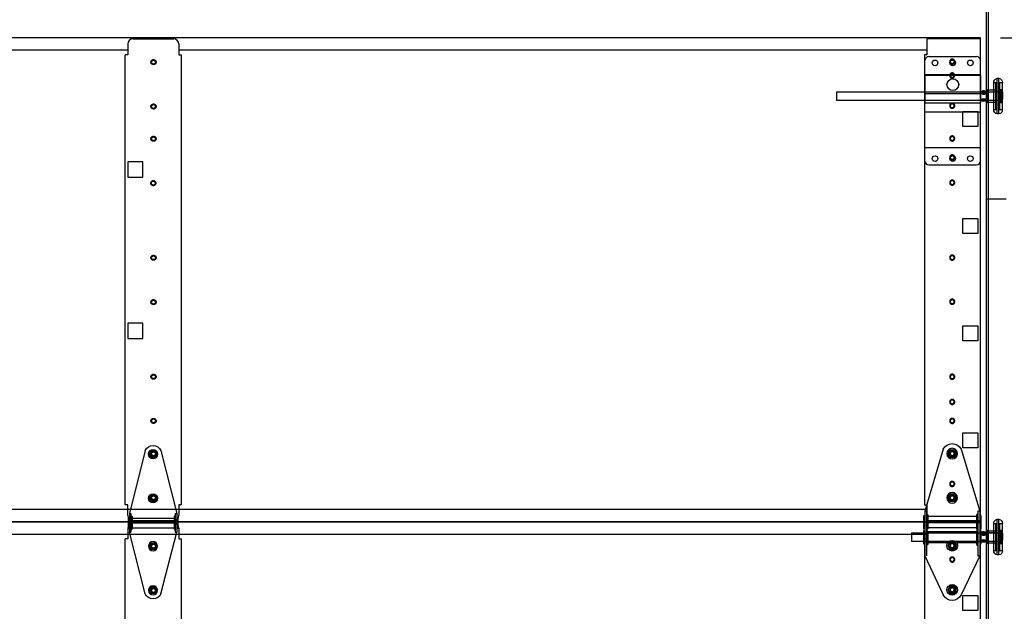
# Model space of a CAD drawing. Extents: x -205 to 877, y 282 to 1143.
# Drawn here: x -117 to -69, y 1079 to 1108 of the extents above; entities that cross this region are included whole.
import ezdxf

# ---------------------------------------------------------------- set-up
doc = ezdxf.new("R2010")
doc.units = 0
doc.header["$LTSCALE"] = 5
doc.header["$MEASUREMENT"] = 0
doc.header["$PDMODE"] = 2
doc.linetypes.add('DASHED', pattern=[0.75, 0.5, -0.25])
doc.linetypes.add('HIDDEN', pattern=[0.375, 0.25, -0.125])
doc.layers.get('0').update_dxf_attribs({"linetype": 'CONTINUOUS'})
doc.layers.get('Defpoints').update_dxf_attribs({"linetype": 'CONTINUOUS'})
for name, color, linetype in [('44', 7, 'CONTINUOUS'), ('STRUT', 7, 'CONTINUOUS'), ('TEXT', 7, 'CONTINUOUS')]:
    doc.layers.add(name, color=color, linetype=linetype)
for name, color, linetype, lineweight in [('RIBBS', 7, 'CONTINUOUS', 0), ('SECTION JOINTS', 7, 'CONTINUOUS', 25), ('STILES', 7, 'CONTINUOUS', 25)]:
    doc.layers.add(name, color=color, linetype=linetype, lineweight=lineweight)
doc.styles.get("Standard").update_dxf_attribs({"font": 'TIMES.TTF'})
doc.dimstyles.get("Standard").update_dxf_attribs({"dimtxt": 1.75, "dimasz": 3, "dimexe": 1, "dimexo": 1, "dimgap": 1, "dimtad": 0, "dimtih": 1, "dimtoh": 1, "dimdec": 4, "dimzin": 0, "dimdsep": 46, "dimlunit": 4, "dimtxsty": 'STANDARD', "dimcen": 1, "dimadec": 4, "dimazin": 0, "dimtfac": 1, "dimtdec": 4, "dimtofl": 0, "dimtmove": 0, "dimatfit": 3, "dimfxl": 1, "dimfrac": 2, "dimtolj": 1, "dimtzin": 0, "dimarcsym": 0})

# ---------------------------------------------------------------- blocks, each defined once
blk = doc.blocks.new('*D19')
at = {"layer": 'Defpoints', "color": 0}
for p in [(-68.674, 1122.102), (-47.83, 1122.102), (-69.73, 1107.088)]:
    blk.add_point(p, dxfattribs=at)
at = {"layer": 'TEXT', "color": 0, "lineweight": -2}
for p, q in [((-67.674, 1122.102), (-46.83, 1122.102)), ((-47.83, 1119.102), (-47.83, 1116.49)), ((-47.83, 1110.088), (-47.83, 1112.7)), ((-68.73, 1107.088), (-46.83, 1107.088))]:
    blk.add_line(p, q, dxfattribs=at)
at = {"layer": 'TEXT', "color": 0}
for points in [[(-48.33, 1119.102), (-47.33, 1119.102), (-47.83, 1122.102)], [(-48.33, 1110.088), (-47.33, 1110.088), (-47.83, 1107.088)]]:
    blk.add_solid(points, dxfattribs=at)
at = {"layer": 'TEXT', "color": 0, "insert": (-47.83, 1114.595), "char_height": 1.75, "attachment_point": 5}
blk.add_mtext('\\A1;HEADROOM', dxfattribs=at)
blk = doc.blocks.new('*D20')
at = {"layer": 'Defpoints', "color": 0}
for p in [(-69.73, 1107.088), (-47.83, 1107.088), (-68.45, 987.088)]:
    blk.add_point(p, dxfattribs=at)
at = {"layer": 'TEXT', "color": 0, "lineweight": -2}
for p, q in [((-68.73, 1107.088), (-46.83, 1107.088)), ((-47.83, 1104.088), (-47.83, 1050.441)), ((-47.83, 990.088), (-47.83, 1043.736)), ((-67.45, 987.088), (-46.83, 987.088))]:
    blk.add_line(p, q, dxfattribs=at)
at = {"layer": 'TEXT', "color": 0}
for points in [[(-48.33, 1104.088), (-47.33, 1104.088), (-47.83, 1107.088)], [(-48.33, 990.088), (-47.33, 990.088), (-47.83, 987.088)]]:
    blk.add_solid(points, dxfattribs=at)
at = {"layer": 'TEXT', "color": 0, "insert": (-47.83, 1047.088), "char_height": 1.75, "attachment_point": 5}
blk.add_mtext('\\A1;\\PDOOR HEIGHT', dxfattribs=at)
blk = doc.blocks.new('58HEX')
at = {"layer": '44', "color": 2, "linetype": 'Continuous'}
blk.add_lwpolyline([(0.55, 0), (0.27, 0.47), (-0.27, 0.47), (-0.55, 0), (-0.27, -0.47), (0.27, -0.47)], close=True, dxfattribs=at)
at = {"layer": '44', "color": 2, "linetype": 'Continuous', "const_width": 0.05}
blk.add_lwpolyline([(0.32, 0, 1), (-0.32, 0, 1), (-0.32, 0, 1)], format="xyb", close=True, dxfattribs=at)
at = {"layer": '44', "color": 7, "linetype": 'Continuous'}
for radius in [0.675, 0.475]:
    blk.add_circle((0, 0), radius, dxfattribs=at)
blk = doc.blocks.new('RES-CNTR-HINGE')
at = {"layer": '44', "color": 7, "linetype": 'Continuous'}
for p, q in [((-0.393, 4.739), (-1.174, 1.626)), ((0.393, 4.739), (1.175, 1.626)), ((-1.174, 1.626), (-1.174, 0.687)), ((-1.094, 1.626), (-1.174, 1.626)), ((-1.094, 1.626), (-1.094, 0.687)), ((-1.041, 1.466), (-1.094, 1.519)), ((-1.041, 1.466), (-1.041, 0.852)), ((1.094, 1.519), (1.041, 1.466)), ((1.041, 1.466), (1.041, 0.852)), ((1.094, 1.626), (1.094, 0.687)), ((1.174, 1.626), (1.094, 1.626)), ((1.175, 1.626), (1.175, 0.687)), ((-1.228, 1.45), (-1.228, 0.863)), ((-1.228, 1.45), (-1.174, 1.396)), ((1.041, 1.396), (-1.041, 1.396)), ((1.228, 1.45), (1.174, 1.396)), ((1.228, 1.45), (1.228, 0.863)), ((-1.174, 0.916), (-1.228, 0.863)), ((-0.391, -2.37), (-1.174, 0.687)), ((-1.094, 0.687), (-1.174, 0.687)), ((-1.041, 0.852), (-1.094, 0.798)), ((1.041, 0.916), (-1.041, 0.916)), ((0.391, -2.37), (1.175, 0.687)), ((1.041, 0.852), (1.094, 0.798)), ((1.174, 0.687), (1.094, 0.687)), ((1.174, 0.916), (1.228, 0.863))]:
    blk.add_line(p, q, dxfattribs=at)
for centre, start, end in [((0, 4.563), 24.4248, 155.5752), ((0, -2.188), 205.2643, 334.7357)]:
    blk.add_arc(centre, 0.427, start, end, dxfattribs=at)
at = {"layer": '44', "color": 7, "linetype": 'Continuous', "xscale": 0.3372225665335407, "zscale": 0.8540749810468895, "rotation": 180}
for p, yscale in [((0, 4.563), -0.3372225665335407), ((0, 2.375), -0.3372225665335407), ((0, 0), 0.3372225665335407), ((0, -2.188), 0.3372225665335407)]:
    blk.add_blockref('58HEX', p, dxfattribs=dict(at, yscale=yscale))
blk = doc.blocks.new('24CS-COMM')
for p, q in [((-2.05, 21.109), (-2.05, 20.578)), ((-1.8, 21.359), (0.223, 21.359)), ((0.473, 21.109), (0.473, 20.578)), ((-2.175, -1.735), (-2.175, 20.578)), ((0.473, 20.578), (0.598, 20.578)), ((0.598, 20.578), (0.598, -1.735)), ((-2.05, -2.266), (-2.05, -1.735)), ((0.598, -1.735), (0.473, -1.735)), ((0.473, -1.735), (0.473, -2.266)), ((-1.8, -2.516), (0.223, -2.516))]:
    blk.add_line(p, q)
at = {"linetype": 'HIDDEN'}
for p, q in [((-2.05, 20.578), (-2.175, 20.578)), ((-2.05, -1.735), (-2.175, -1.735))]:
    blk.add_line(p, q, dxfattribs=at)
for points in [[(-1.3, 15.259), (-2.05, 15.259), (-2.05, 14.509), (-1.3, 14.509)], [(-1.3, 7.259), (-2.05, 7.259), (-2.05, 6.509), (-1.3, 6.509)]]:
    blk.add_lwpolyline(points, close=True)
at = {"color": 7, "linetype": 'DASHED'}
for centre in [(-0.777, 20.209), (-0.777, 18.009), (-0.777, 16.409), (-0.788, 14.209), (-0.777, 10.509), (-0.777, 8.309), (-0.777, 4.609), (-0.777, 2.421), (-0.777, 0.789), (-0.777, -1.391)]:
    blk.add_circle(centre, 0.126, dxfattribs=at)
at = {"color": 7, "linetype": 'Continuous'}
for centre in [(-0.777, 20.209), (-0.777, 18.009), (-0.777, 16.409), (-0.788, 14.209), (-0.777, 10.509), (-0.777, 8.309), (-0.777, 4.609), (-0.777, 2.421), (-0.777, 0.789), (-0.777, -1.391)]:
    blk.add_circle(centre, 0.094, dxfattribs=at)
for centre, start, end in [((-1.8, 21.109), 90, 180), ((0.223, 21.109), 0, 90), ((-1.8, -2.266), 180, 270), ((0.223, -2.266), 270, 0)]:
    blk.add_arc(centre, 0.25, start, end)
blk = doc.blocks.new('24ES-COMM')
for p, q in [((-11.849, -1.801), (-11.849, 22.074)), ((-11.849, 22.074), (-9.201, 22.074)), ((-9.201, 22.074), (-9.201, 21.293)), ((-9.201, 21.293), (-9.076, 21.293)), ((-9.076, 21.293), (-9.076, -1.02)), ((-9.201, -1.02), (-9.201, -1.801)), ((-9.076, -1.02), (-9.201, -1.02)), ((-9.201, -1.801), (-11.849, -1.801))]:
    blk.add_line(p, q)
for points in [[(-10.974, 18.481), (-11.724, 18.481), (-11.724, 17.731), (-10.974, 17.731)], [(-10.974, 13.169), (-11.724, 13.169), (-11.724, 12.419), (-10.974, 12.419)], [(-10.974, 7.856), (-11.724, 7.856), (-11.724, 7.106), (-10.974, 7.106)], [(-10.974, 2.543), (-11.724, 2.543), (-11.724, 1.793), (-10.974, 1.793)]]:
    blk.add_lwpolyline(points, close=True)
at = {"color": 7, "linetype": 'DASHED'}
for centre in [(-10.451, 20.949), (-10.451, 20.261), (-10.451, 18.761), (-10.451, 17.137), (-10.451, 16.199), (-10.451, 14.949), (-10.451, 11.231), (-10.451, 9.043), (-10.451, 5.324), (-10.451, 4.074), (-10.451, 3.137), (-10.451, 1.512), (-10.451, 0.011), (-10.451, -0.676)]:
    blk.add_circle(centre, 0.126, dxfattribs=at)
at = {"color": 7, "linetype": 'Continuous'}
for centre in [(-10.451, 20.949), (-10.451, 20.261), (-10.451, 18.761), (-10.451, 17.137), (-10.451, 16.199), (-10.451, 14.949), (-10.451, 11.231), (-10.451, 9.043), (-10.451, 5.324), (-10.451, 4.074), (-10.451, 3.137), (-10.451, 1.512), (-10.451, 0.011), (-10.451, -0.676)]:
    blk.add_circle(centre, 0.094, dxfattribs=at)
blk = doc.blocks.new('2-LS-ROLLER')
at = {"color": 7, "linetype": 'Continuous'}
for p, q in [((-4.363, 1.104), (-4.456, 1.104)), ((-4.456, -0.666), (-4.456, 1.103)), ((-4.363, -0.666), (-4.363, 1.103)), ((-4.485, 0.894), (-4.625, 0.894)), ((-4.625, -0.456), (-4.625, 0.894)), ((-4.518, 0.555), (-4.575, 0.555)), ((-4.575, 0.555), (-4.575, -0.118)), ((-4.518, 0.555), (-4.518, -0.118)), ((-4.485, 0.894), (-4.485, -0.456)), ((-4.465, -0.436), (-4.465, 0.873)), ((-4.325, 0.873), (-4.325, -0.436)), ((-4.325, -0.111), (-4.325, 0.549)), ((-4.195, 0.894), (-4.305, 0.894)), ((-4.305, -0.456), (-4.305, 0.894)), ((-3.875, 0.529), (-4.305, 0.529)), ((-4.305, 0.528), (-4.305, -0.091)), ((-4.195, -0.456), (-4.195, 0.894)), ((-3.818, 0.555), (-3.875, 0.555)), ((-3.875, 0.555), (-3.875, -0.118)), ((-3.875, -0.091), (-3.875, 0.528)), ((-3.818, 0.555), (-3.818, -0.118)), ((-3.739, 0.437), (-4.625, 0.437)), ((-4.625, 0.437), (-4.615, 0.437)), ((-4.625, 0.431), (-4.625, 0.437)), ((-4.625, 0.437), (-4.625, 0.363)), ((-4.615, 0.431), (-4.625, 0.431)), ((-4.625, 0.431), (-4.625, 0.331)), ((-4.625, 0.324), (-4.625, 0.372)), ((-4.615, 0.372), (-4.625, 0.372)), ((-4.625, 0.363), (-4.615, 0.363)), ((-4.625, 0.332), (-4.615, 0.332)), ((-4.625, 0.332), (-4.625, 0.277)), ((-4.625, 0.331), (-4.615, 0.331)), ((-4.625, 0.324), (-4.615, 0.324)), ((-4.625, 0.16), (-4.625, 0.324)), ((-4.615, 0.277), (-4.625, 0.277)), ((-4.625, 0.277), (-4.625, 0.113)), ((-4.625, 0.105), (-4.625, 0.16)), ((-4.615, 0.16), (-4.625, 0.16)), ((-4.625, 0.113), (-4.615, 0.113)), ((-4.625, 0.113), (-4.625, 0.065)), ((-4.615, 0.107), (-4.625, 0.107)), ((-4.625, 0.007), (-4.625, 0.107)), ((-4.625, 0.105), (-4.615, 0.105)), ((-4.615, 0.074), (-4.625, 0.074)), ((-4.625, 0), (-4.625, 0.074)), ((-4.615, 0.065), (-4.625, 0.065)), ((-4.625, 0.007), (-4.625, 0)), ((-4.615, 0.007), (-4.625, 0.007)), ((-4.625, 0), (-3.799, 0)), ((-4.625, 0), (-4.615, 0)), ((-4.615, 0.375), (-4.615, 0.445)), ((-4.615, 0.437), (-4.615, 0.437)), ((-4.615, 0.437), (-4.615, 0.363)), ((-4.615, 0.431), (-4.615, 0.429)), ((-4.615, 0.431), (-4.615, 0.331)), ((-4.615, 0.336), (-4.615, 0.43)), ((-4.615, 0.372), (-4.615, 0.375)), ((-4.615, 0.336), (-4.615, 0.332)), ((-4.615, 0.32), (-4.615, 0.324)), ((-4.615, 0.16), (-4.615, 0.324)), ((-4.615, 0.164), (-4.615, 0.32)), ((-4.615, 0.277), (-4.615, 0.273)), ((-4.615, 0.277), (-4.615, 0.113)), ((-4.615, 0.273), (-4.615, 0.117)), ((-4.615, 0.16), (-4.615, 0.164)), ((-4.615, 0.117), (-4.615, 0.113)), ((-4.615, 0.007), (-4.615, 0.107)), ((-4.615, 0.102), (-4.615, 0.105)), ((-4.615, 0.102), (-4.615, 0.007)), ((-4.615, 0), (-4.615, 0.074)), ((-4.615, 0.065), (-4.615, 0.062)), ((-4.615, 0.062), (-4.615, -0.007)), ((-4.615, 0.007), (-4.615, 0.008)), ((-4.615, 0), (-4.615, 0)), ((-4.518, 0.439), (-4.575, 0.439)), ((-4.575, 0.439), (-4.575, -0.001)), ((-4.518, 0.439), (-4.518, -0.001)), ((-3.875, 0.439), (-4.465, 0.439)), ((-4.465, -0.001), (-4.465, 0.438)), ((-3.818, 0.439), (-3.875, 0.439)), ((-3.875, 0.439), (-3.875, -0.001)), ((-3.875, -0.001), (-3.875, 0.438)), ((-3.813, 0.42), (-3.824, 0.42)), ((-3.824, 0.018), (-3.813, 0.018)), ((-3.818, 0.439), (-3.818, -0.001)), ((3.59, 0.437), (-3.649, 0.437)), ((-3.59, 0), (3.59, 0)), ((3.59, 0.437), (3.59, 0.001)), ((-4.625, -0.456), (-4.485, -0.456)), ((-4.575, -0.001), (-4.518, -0.001)), ((-4.575, -0.118), (-4.518, -0.118)), ((-4.465, -0.001), (-3.875, -0.001)), ((-4.305, -0.091), (-3.875, -0.091)), ((-4.305, -0.456), (-4.195, -0.456)), ((-3.875, -0.001), (-3.818, -0.001)), ((-3.875, -0.118), (-3.818, -0.118)), ((-4.456, -0.666), (-4.363, -0.666))]:
    blk.add_line(p, q, dxfattribs=at)
at = {"color": 7, "linetype": 'Continuous', "flags": 128}
for points in [[(-4.586, 0.431), (-4.586, 0.431), (-4.588, 0.433), (-4.591, 0.435), (-4.594, 0.437), (-4.597, 0.438), (-4.6, 0.44), (-4.603, 0.441), (-4.606, 0.442), (-4.609, 0.443), (-4.612, 0.444), (-4.615, 0.445)], [(-4.615, 0.437), (-4.611, 0.437), (-4.607, 0.437), (-4.603, 0.437), (-4.6, 0.436), (-4.596, 0.435), (-4.593, 0.434), (-4.589, 0.433), (-4.587, 0.432), (-4.585, 0.43), (-4.583, 0.428), (-4.582, 0.425), (-4.581, 0.422), (-4.581, 0.419), (-4.581, 0.415), (-4.582, 0.411), (-4.584, 0.406), (-4.586, 0.402), (-4.589, 0.398), (-4.591, 0.394), (-4.595, 0.39), (-4.599, 0.386), (-4.602, 0.383), (-4.606, 0.38), (-4.609, 0.378), (-4.612, 0.377), (-4.615, 0.375)], [(-4.595, 0.422), (-4.597, 0.424), (-4.6, 0.425), (-4.603, 0.427), (-4.606, 0.428), (-4.609, 0.429), (-4.611, 0.43), (-4.614, 0.43), (-4.615, 0.43)], [(-4.615, 0.336), (-4.611, 0.338), (-4.607, 0.341), (-4.603, 0.344), (-4.6, 0.348), (-4.596, 0.353), (-4.593, 0.358), (-4.589, 0.363), (-4.587, 0.369), (-4.585, 0.374), (-4.583, 0.379), (-4.582, 0.385), (-4.581, 0.39), (-4.581, 0.395), (-4.581, 0.401), (-4.582, 0.405), (-4.584, 0.41), (-4.586, 0.413), (-4.589, 0.417), (-4.591, 0.419), (-4.595, 0.422), (-4.599, 0.424), (-4.602, 0.426), (-4.606, 0.427), (-4.609, 0.428), (-4.612, 0.429), (-4.615, 0.429)], [(-4.615, 0.32), (-4.611, 0.318), (-4.607, 0.315), (-4.603, 0.311), (-4.6, 0.307), (-4.596, 0.301), (-4.593, 0.295), (-4.589, 0.289), (-4.587, 0.282), (-4.585, 0.275), (-4.583, 0.267), (-4.582, 0.259), (-4.581, 0.251), (-4.581, 0.242), (-4.581, 0.233), (-4.582, 0.224), (-4.584, 0.215), (-4.586, 0.208), (-4.589, 0.201), (-4.591, 0.194), (-4.595, 0.187), (-4.599, 0.181), (-4.602, 0.176), (-4.606, 0.171), (-4.609, 0.169), (-4.612, 0.166), (-4.615, 0.164)], [(-4.615, 0.117), (-4.611, 0.119), (-4.607, 0.122), (-4.603, 0.126), (-4.6, 0.13), (-4.596, 0.136), (-4.593, 0.142), (-4.589, 0.149), (-4.587, 0.156), (-4.585, 0.163), (-4.583, 0.171), (-4.582, 0.178), (-4.581, 0.186), (-4.581, 0.195), (-4.581, 0.204), (-4.582, 0.213), (-4.584, 0.223), (-4.586, 0.23), (-4.589, 0.237), (-4.591, 0.244), (-4.595, 0.25), (-4.599, 0.257), (-4.602, 0.262), (-4.606, 0.266), (-4.609, 0.269), (-4.612, 0.271), (-4.615, 0.273)], [(-4.615, 0.102), (-4.611, 0.1), (-4.607, 0.097), (-4.603, 0.093), (-4.6, 0.09), (-4.596, 0.085), (-4.593, 0.079), (-4.589, 0.074), (-4.587, 0.069), (-4.585, 0.063), (-4.583, 0.058), (-4.582, 0.053), (-4.581, 0.048), (-4.581, 0.042), (-4.581, 0.037), (-4.582, 0.032), (-4.584, 0.027), (-4.586, 0.024), (-4.589, 0.021), (-4.591, 0.018), (-4.595, 0.015), (-4.599, 0.013), (-4.602, 0.012), (-4.606, 0.01), (-4.609, 0.009), (-4.612, 0.009), (-4.615, 0.008)], [(-4.615, 0), (-4.611, 0), (-4.607, 0.001), (-4.603, 0.001), (-4.6, 0.001), (-4.596, 0.002), (-4.593, 0.003), (-4.589, 0.004), (-4.587, 0.006), (-4.585, 0.008), (-4.583, 0.01), (-4.582, 0.012), (-4.581, 0.015), (-4.581, 0.019), (-4.581, 0.023), (-4.582, 0.027), (-4.584, 0.031), (-4.586, 0.035), (-4.589, 0.039), (-4.591, 0.043), (-4.595, 0.047), (-4.599, 0.051), (-4.602, 0.054), (-4.606, 0.058), (-4.609, 0.059), (-4.612, 0.061), (-4.615, 0.062)], [(-4.615, 0.007), (-4.614, 0.007), (-4.612, 0.008), (-4.609, 0.009), (-4.606, 0.01), (-4.603, 0.011), (-4.6, 0.012), (-4.597, 0.014), (-4.595, 0.015)], [(-4.615, -0.007), (-4.611, -0.007), (-4.608, -0.006), (-4.605, -0.005), (-4.602, -0.003), (-4.599, -0.002), (-4.596, -0.001), (-4.593, 0.001), (-4.59, 0.003), (-4.587, 0.005), (-4.586, 0.007)], [(-3.566, 0.42), (-3.566, 0.421), (-3.567, 0.423), (-3.568, 0.425), (-3.569, 0.426), (-3.572, 0.428), (-3.575, 0.43), (-3.579, 0.431), (-3.583, 0.433), (-3.588, 0.434), (-3.593, 0.435), (-3.599, 0.436), (-3.606, 0.436), (-3.612, 0.437), (-3.621, 0.437), (-3.63, 0.437), (-3.64, 0.437), (-3.65, 0.437), (-3.659, 0.437), (-3.669, 0.437), (-3.678, 0.437), (-3.688, 0.437), (-3.697, 0.437), (-3.707, 0.437), (-3.717, 0.437), (-3.727, 0.437), (-3.736, 0.437), (-3.746, 0.437), (-3.755, 0.437), (-3.763, 0.437), (-3.772, 0.437), (-3.78, 0.437), (-3.788, 0.436), (-3.794, 0.435), (-3.801, 0.434), (-3.806, 0.433), (-3.812, 0.431), (-3.815, 0.429), (-3.818, 0.428), (-3.821, 0.425), (-3.822, 0.424), (-3.823, 0.422), (-3.824, 0.42)], [(-3.824, 0.42), (-3.821, 0.42), (-3.819, 0.42), (-3.817, 0.421), (-3.814, 0.422), (-3.812, 0.423), (-3.811, 0.424), (-3.809, 0.425), (-3.807, 0.427)], [(-3.824, 0.018), (-3.823, 0.02), (-3.823, 0.022), (-3.821, 0.024), (-3.82, 0.026), (-3.817, 0.029), (-3.814, 0.033), (-3.81, 0.036), (-3.807, 0.039), (-3.801, 0.042), (-3.796, 0.046), (-3.79, 0.049), (-3.783, 0.053), (-3.777, 0.056), (-3.768, 0.06), (-3.759, 0.063), (-3.749, 0.066), (-3.739, 0.069), (-3.73, 0.071), (-3.721, 0.072), (-3.711, 0.073), (-3.701, 0.074), (-3.692, 0.074), (-3.682, 0.074), (-3.672, 0.073), (-3.662, 0.071), (-3.653, 0.07), (-3.644, 0.067), (-3.635, 0.065), (-3.626, 0.062), (-3.617, 0.058), (-3.609, 0.054), (-3.601, 0.05), (-3.595, 0.047), (-3.588, 0.043), (-3.583, 0.039), (-3.578, 0.035), (-3.574, 0.031), (-3.571, 0.028), (-3.568, 0.025), (-3.567, 0.023), (-3.566, 0.02), (-3.566, 0.018)], [(-3.807, 0.01), (-3.809, 0.012), (-3.811, 0.014), (-3.812, 0.015), (-3.814, 0.016), (-3.817, 0.017), (-3.819, 0.017), (-3.821, 0.018), (-3.824, 0.018)], [(-3.813, 0.42), (-3.813, 0.415), (-3.812, 0.409), (-3.811, 0.403), (-3.81, 0.396), (-3.807, 0.389), (-3.805, 0.383), (-3.803, 0.376), (-3.8, 0.369), (-3.796, 0.362), (-3.792, 0.355), (-3.788, 0.35), (-3.784, 0.344), (-3.78, 0.338), (-3.775, 0.333), (-3.77, 0.328), (-3.764, 0.323), (-3.758, 0.318), (-3.751, 0.314), (-3.744, 0.31), (-3.737, 0.307), (-3.729, 0.304), (-3.72, 0.301), (-3.711, 0.299), (-3.702, 0.298), (-3.694, 0.298), (-3.686, 0.298), (-3.677, 0.299), (-3.669, 0.301), (-3.661, 0.303), (-3.653, 0.306), (-3.646, 0.31), (-3.638, 0.314), (-3.631, 0.318), (-3.625, 0.323), (-3.619, 0.329), (-3.613, 0.334), (-3.608, 0.34), (-3.603, 0.347), (-3.598, 0.353), (-3.595, 0.359), (-3.591, 0.367), (-3.587, 0.374), (-3.584, 0.381), (-3.582, 0.388), (-3.58, 0.394), (-3.579, 0.4), (-3.578, 0.406), (-3.577, 0.411), (-3.576, 0.415), (-3.576, 0.42)], [(-3.576, 0.42), (-3.599, 0.395), (-3.627, 0.376), (-3.66, 0.364), (-3.695, 0.36), (-3.729, 0.364), (-3.762, 0.376), (-3.791, 0.395), (-3.813, 0.42)], [(-3.576, 0.018), (-3.599, 0.043), (-3.627, 0.062), (-3.66, 0.074), (-3.695, 0.078), (-3.729, 0.074), (-3.762, 0.062), (-3.791, 0.043), (-3.813, 0.018)], [(-3.813, 0.018), (-3.813, 0.013), (-3.812, 0.01), (-3.811, 0.006), (-3.81, 0.004), (-3.807, 0.002), (-3.805, 0.001), (-3.803, 0), (-3.8, 0), (-3.796, 0), (-3.792, 0.001), (-3.788, 0.001), (-3.784, 0.002), (-3.78, 0.003), (-3.775, 0.005), (-3.77, 0.006), (-3.764, 0.007), (-3.758, 0.009), (-3.751, 0.01), (-3.744, 0.011), (-3.737, 0.013), (-3.729, 0.014), (-3.72, 0.015), (-3.711, 0.015), (-3.702, 0.016), (-3.694, 0.016), (-3.686, 0.016), (-3.677, 0.015), (-3.669, 0.015), (-3.661, 0.014), (-3.653, 0.013), (-3.646, 0.012), (-3.638, 0.01), (-3.631, 0.009), (-3.625, 0.007), (-3.619, 0.006), (-3.613, 0.004), (-3.608, 0.003), (-3.603, 0.002), (-3.598, 0.001), (-3.595, 0), (-3.591, 0), (-3.587, 0), (-3.584, 0.001), (-3.582, 0.002), (-3.58, 0.003), (-3.579, 0.005), (-3.578, 0.008), (-3.577, 0.011), (-3.576, 0.014), (-3.576, 0.018)], [(-3.807, 0.427), (-3.785, 0.449), (-3.758, 0.466), (-3.727, 0.476), (-3.695, 0.479), (-3.662, 0.476), (-3.631, 0.466), (-3.604, 0.449), (-3.582, 0.427)], [(-3.807, 0.427), (-3.807, 0.429), (-3.807, 0.43), (-3.805, 0.432), (-3.804, 0.434), (-3.801, 0.436), (-3.799, 0.437), (-3.796, 0.439), (-3.791, 0.441), (-3.785, 0.442), (-3.778, 0.444), (-3.771, 0.445), (-3.764, 0.445), (-3.756, 0.446), (-3.748, 0.446), (-3.739, 0.447), (-3.732, 0.447), (-3.724, 0.447), (-3.715, 0.447), (-3.707, 0.447), (-3.699, 0.447), (-3.69, 0.447), (-3.682, 0.447), (-3.674, 0.447), (-3.666, 0.447), (-3.658, 0.447), (-3.649, 0.447), (-3.64, 0.446), (-3.631, 0.446), (-3.622, 0.445), (-3.616, 0.444), (-3.609, 0.443), (-3.603, 0.442), (-3.598, 0.441), (-3.593, 0.439), (-3.59, 0.437), (-3.587, 0.435), (-3.584, 0.433), (-3.583, 0.431), (-3.582, 0.429), (-3.582, 0.427)], [(-3.582, 0.01), (-3.582, 0.012), (-3.583, 0.013), (-3.584, 0.015), (-3.586, 0.017), (-3.588, 0.019), (-3.59, 0.021), (-3.593, 0.023), (-3.599, 0.027), (-3.604, 0.03), (-3.611, 0.034), (-3.618, 0.037), (-3.625, 0.041), (-3.633, 0.044), (-3.641, 0.047), (-3.65, 0.049), (-3.658, 0.051), (-3.666, 0.053), (-3.674, 0.054), (-3.682, 0.055), (-3.691, 0.056), (-3.699, 0.056), (-3.707, 0.055), (-3.715, 0.054), (-3.723, 0.053), (-3.731, 0.052), (-3.74, 0.049), (-3.75, 0.046), (-3.759, 0.043), (-3.767, 0.039), (-3.774, 0.036), (-3.78, 0.033), (-3.786, 0.03), (-3.791, 0.026), (-3.796, 0.023), (-3.799, 0.02), (-3.802, 0.018), (-3.805, 0.016), (-3.806, 0.014), (-3.807, 0.012), (-3.807, 0.01)], [(-3.807, 0.01), (-3.785, -0.012), (-3.758, -0.028), (-3.727, -0.038), (-3.695, -0.042), (-3.662, -0.038), (-3.631, -0.028), (-3.604, -0.012), (-3.582, 0.01)], [(-3.806, 0.432), (-3.806, 0.432), (-3.806, 0.431), (-3.806, 0.431), (-3.806, 0.431), (-3.806, 0.431), (-3.806, 0.431), (-3.806, 0.431), (-3.805, 0.431), (-3.805, 0.432), (-3.804, 0.432), (-3.803, 0.432), (-3.801, 0.433), (-3.8, 0.433), (-3.798, 0.434), (-3.796, 0.434), (-3.793, 0.435), (-3.791, 0.435), (-3.788, 0.436), (-3.785, 0.436), (-3.782, 0.436), (-3.779, 0.436), (-3.775, 0.437), (-3.772, 0.437), (-3.768, 0.437), (-3.764, 0.437), (-3.76, 0.437), (-3.755, 0.437), (-3.751, 0.437), (-3.746, 0.437), (-3.745, 0.437)], [(-3.642, 0.437), (-3.638, 0.437), (-3.633, 0.437), (-3.629, 0.437), (-3.625, 0.437), (-3.621, 0.437), (-3.617, 0.437), (-3.613, 0.437), (-3.609, 0.436), (-3.606, 0.436), (-3.603, 0.436), (-3.6, 0.435), (-3.597, 0.435), (-3.595, 0.435), (-3.592, 0.434), (-3.59, 0.434), (-3.588, 0.433), (-3.587, 0.433), (-3.586, 0.432), (-3.585, 0.432), (-3.584, 0.431), (-3.583, 0.431), (-3.583, 0.431), (-3.583, 0.431), (-3.583, 0.431), (-3.583, 0.431), (-3.583, 0.431), (-3.584, 0.432), (-3.584, 0.432)], [(-3.582, 0.427), (-3.58, 0.425), (-3.579, 0.424), (-3.577, 0.423), (-3.575, 0.422), (-3.573, 0.421), (-3.57, 0.42), (-3.568, 0.42), (-3.566, 0.42)], [(-3.566, 0.018), (-3.568, 0.018), (-3.57, 0.017), (-3.573, 0.017), (-3.575, 0.016), (-3.577, 0.015), (-3.579, 0.014), (-3.58, 0.012), (-3.582, 0.01)]]:
    blk.add_lwpolyline(points, dxfattribs=at)
at = {"color": 7, "linetype": 'Continuous'}
for centre, radius, start, end in [((-4.41, 0.894), 0.215, 102.3808, 180), ((-4.41, 0.894), 0.215, 0, 77.6192), ((-4.485, 0.874), 0.02, 0, 90), ((-4.305, 0.874), 0.02, 90, 180), ((-4.305, 0.549), 0.02, 180, 270), ((-3.695, 0.346), 0.14, 37.5645, 142.4449), ((-4.41, -0.456), 0.215, 180, 257.6192), ((-4.485, -0.436), 0.02, 270, 0), ((-4.41, -0.456), 0.215, 282.3808, 0), ((-4.305, -0.111), 0.02, 90, 180), ((-4.305, -0.436), 0.02, 180, 270)]:
    blk.add_arc(centre, radius, start, end, dxfattribs=at)
blk = doc.blocks.new('A$C22E17A3D')
at = {"ltscale": 0.5}
for p, q in [((0.19, 5.374), (2.56, 5.374)), ((0, 0.19), (0, 5.184)), ((2.75, 0.19), (2.75, 5.184)), ((0, 4.491), (2.75, 4.491)), ((0, 2.627), (2.75, 2.627)), ((0, 0.865), (2.75, 0.865)), ((0.19, 0), (2.56, 0))]:
    blk.add_line(p, q, dxfattribs=at)
for centre in [(0.5, 5.062), (1.375, 5.062), (2.25, 5.062), (0.5, 0.312), (1.375, 0.312), (2.25, 0.312)]:
    blk.add_circle(centre, 0.141, dxfattribs=at)
for centre, start, end in [((0.19, 5.184), 90, 180), ((2.56, 5.184), 0, 90), ((0.19, 0.19), 180, 270), ((2.56, 0.19), 270, 0)]:
    blk.add_arc(centre, 0.19, start, end, dxfattribs=at)
at = {"layer": 'STRUT'}
for p, q in [((2.75, 4.437), (0, 4.437)), ((0, 4.437), (0, 3.079)), ((2.75, 4.437), (2.75, 3.079)), ((0, 3.548), (2.75, 3.548)), ((0, 3.079), (2.75, 3.079))]:
    blk.add_line(p, q, dxfattribs=at)
blk.add_circle((1.383, 3.982), 0.29, dxfattribs=at)
blk.add_circle((1.383, 3.982), 0.29, dxfattribs=at)
blk = doc.blocks.new('2-ROLLER')
at = {"color": 7, "linetype": 'Continuous'}
for p, q in [((-2.476, 1.104), (-2.569, 1.104)), ((-2.569, -0.666), (-2.569, 1.103)), ((-2.476, -0.666), (-2.476, 1.103)), ((-2.738, -0.456), (-2.738, 0.894)), ((-2.598, 0.894), (-2.738, 0.894)), ((-2.688, 0.555), (-2.688, -0.118)), ((-2.631, 0.555), (-2.688, 0.555)), ((-2.631, 0.555), (-2.631, -0.118)), ((-2.598, 0.894), (-2.598, -0.456)), ((-2.578, -0.436), (-2.578, 0.873)), ((-2.438, 0.873), (-2.438, -0.436)), ((-2.438, -0.111), (-2.438, 0.549)), ((-2.418, -0.456), (-2.418, 0.894)), ((-2.308, 0.894), (-2.418, 0.894)), ((-1.988, 0.529), (-2.418, 0.529)), ((-2.418, 0.528), (-2.418, -0.091)), ((-2.308, -0.456), (-2.308, 0.894)), ((-1.988, 0.555), (-1.988, -0.118)), ((-1.931, 0.555), (-1.988, 0.555)), ((-1.988, -0.091), (-1.988, 0.528)), ((-1.931, 0.555), (-1.931, -0.118)), ((-1.852, 0.437), (-2.738, 0.437)), ((-2.738, 0.437), (-2.738, 0.363)), ((-2.738, 0.431), (-2.738, 0.437)), ((-2.738, 0.437), (-2.728, 0.437)), ((-2.738, 0.431), (-2.738, 0.331)), ((-2.728, 0.431), (-2.738, 0.431)), ((-2.728, 0.372), (-2.738, 0.372)), ((-2.738, 0.324), (-2.738, 0.372)), ((-2.738, 0.363), (-2.728, 0.363)), ((-2.738, 0.332), (-2.738, 0.277)), ((-2.738, 0.332), (-2.728, 0.332)), ((-2.738, 0.331), (-2.728, 0.331)), ((-2.738, 0.16), (-2.738, 0.324)), ((-2.738, 0.324), (-2.728, 0.324)), ((-2.738, 0.277), (-2.738, 0.113)), ((-2.728, 0.277), (-2.738, 0.277)), ((-2.728, 0.16), (-2.738, 0.16)), ((-2.738, 0.105), (-2.738, 0.16)), ((-2.738, 0.113), (-2.738, 0.065)), ((-2.738, 0.113), (-2.728, 0.113)), ((-2.738, 0.007), (-2.738, 0.107)), ((-2.728, 0.107), (-2.738, 0.107)), ((-2.738, 0.105), (-2.728, 0.105)), ((-2.738, 0), (-2.738, 0.074)), ((-2.728, 0.074), (-2.738, 0.074)), ((-2.728, 0.065), (-2.738, 0.065)), ((-2.728, 0.007), (-2.738, 0.007)), ((-2.738, 0.007), (-2.738, 0)), ((-2.738, 0), (-2.728, 0)), ((-2.738, 0), (-1.912, 0)), ((-2.728, 0.375), (-2.728, 0.445)), ((-2.728, 0.437), (-2.728, 0.363)), ((-2.728, 0.437), (-2.728, 0.437)), ((-2.728, 0.431), (-2.728, 0.331)), ((-2.728, 0.431), (-2.728, 0.429)), ((-2.728, 0.336), (-2.728, 0.43)), ((-2.728, 0.372), (-2.728, 0.375)), ((-2.728, 0.336), (-2.728, 0.332)), ((-2.728, 0.16), (-2.728, 0.324)), ((-2.728, 0.32), (-2.728, 0.324)), ((-2.728, 0.164), (-2.728, 0.32)), ((-2.728, 0.277), (-2.728, 0.113)), ((-2.728, 0.277), (-2.728, 0.273)), ((-2.728, 0.273), (-2.728, 0.117)), ((-2.728, 0.16), (-2.728, 0.164)), ((-2.728, 0.117), (-2.728, 0.113)), ((-2.728, 0.007), (-2.728, 0.107)), ((-2.728, 0.102), (-2.728, 0.105)), ((-2.728, 0.102), (-2.728, 0.007)), ((-2.728, 0), (-2.728, 0.074)), ((-2.728, 0.065), (-2.728, 0.062)), ((-2.728, 0.062), (-2.728, -0.007)), ((-2.728, 0.007), (-2.728, 0.008)), ((-2.728, 0), (-2.728, 0)), ((-2.688, 0.439), (-2.688, -0.001)), ((-2.631, 0.439), (-2.688, 0.439)), ((-2.631, 0.439), (-2.631, -0.001)), ((-1.988, 0.439), (-2.578, 0.439)), ((-2.578, -0.001), (-2.578, 0.438)), ((-1.988, 0.439), (-1.988, -0.001)), ((-1.931, 0.439), (-1.988, 0.439)), ((-1.988, -0.001), (-1.988, 0.438)), ((-1.926, 0.42), (-1.936, 0.42)), ((-1.936, 0.018), (-1.926, 0.018)), ((-1.931, 0.439), (-1.931, -0.001)), ((1.762, 0.437), (-1.762, 0.437)), ((-1.703, 0), (1.762, 0)), ((1.762, 0.437), (1.762, 0.001)), ((-2.738, -0.456), (-2.598, -0.456)), ((-2.688, -0.001), (-2.631, -0.001)), ((-2.688, -0.118), (-2.631, -0.118)), ((-2.578, -0.001), (-1.988, -0.001)), ((-2.418, -0.091), (-1.988, -0.091)), ((-2.418, -0.456), (-2.308, -0.456)), ((-1.988, -0.001), (-1.931, -0.001)), ((-1.988, -0.118), (-1.931, -0.118)), ((-2.569, -0.666), (-2.476, -0.666))]:
    blk.add_line(p, q, dxfattribs=at)
at = {"color": 7, "linetype": 'Continuous', "flags": 128}
for points in [[(-2.699, 0.431), (-2.699, 0.431), (-2.701, 0.433), (-2.704, 0.435), (-2.707, 0.437), (-2.71, 0.438), (-2.713, 0.44), (-2.716, 0.441), (-2.719, 0.442), (-2.722, 0.443), (-2.725, 0.444), (-2.728, 0.445)], [(-2.728, 0.437), (-2.724, 0.437), (-2.72, 0.437), (-2.716, 0.437), (-2.713, 0.436), (-2.709, 0.435), (-2.705, 0.434), (-2.702, 0.433), (-2.7, 0.432), (-2.698, 0.43), (-2.696, 0.428), (-2.695, 0.425), (-2.694, 0.422), (-2.694, 0.419), (-2.694, 0.415), (-2.695, 0.411), (-2.697, 0.406), (-2.699, 0.402), (-2.702, 0.398), (-2.704, 0.394), (-2.708, 0.39), (-2.712, 0.386), (-2.715, 0.383), (-2.719, 0.38), (-2.722, 0.378), (-2.725, 0.377), (-2.728, 0.375)], [(-2.708, 0.422), (-2.71, 0.424), (-2.713, 0.425), (-2.716, 0.427), (-2.719, 0.428), (-2.722, 0.429), (-2.724, 0.43), (-2.727, 0.43), (-2.728, 0.43)], [(-2.728, 0.336), (-2.724, 0.338), (-2.72, 0.341), (-2.716, 0.344), (-2.713, 0.348), (-2.709, 0.353), (-2.705, 0.358), (-2.702, 0.363), (-2.7, 0.369), (-2.698, 0.374), (-2.696, 0.379), (-2.695, 0.385), (-2.694, 0.39), (-2.694, 0.395), (-2.694, 0.401), (-2.695, 0.405), (-2.697, 0.41), (-2.699, 0.413), (-2.702, 0.417), (-2.704, 0.419), (-2.708, 0.422), (-2.712, 0.424), (-2.715, 0.426), (-2.719, 0.427), (-2.722, 0.428), (-2.725, 0.429), (-2.728, 0.429)], [(-2.728, 0.32), (-2.724, 0.318), (-2.72, 0.315), (-2.716, 0.311), (-2.713, 0.307), (-2.709, 0.301), (-2.705, 0.295), (-2.702, 0.289), (-2.7, 0.282), (-2.698, 0.275), (-2.696, 0.267), (-2.695, 0.259), (-2.694, 0.251), (-2.694, 0.242), (-2.694, 0.233), (-2.695, 0.224), (-2.697, 0.215), (-2.699, 0.208), (-2.702, 0.201), (-2.704, 0.194), (-2.708, 0.187), (-2.712, 0.181), (-2.715, 0.176), (-2.719, 0.171), (-2.722, 0.169), (-2.725, 0.166), (-2.728, 0.164)], [(-2.728, 0.117), (-2.724, 0.119), (-2.72, 0.122), (-2.716, 0.126), (-2.713, 0.13), (-2.709, 0.136), (-2.705, 0.142), (-2.702, 0.149), (-2.7, 0.156), (-2.698, 0.163), (-2.696, 0.171), (-2.695, 0.178), (-2.694, 0.186), (-2.694, 0.195), (-2.694, 0.204), (-2.695, 0.213), (-2.697, 0.223), (-2.699, 0.23), (-2.702, 0.237), (-2.704, 0.244), (-2.708, 0.25), (-2.712, 0.257), (-2.715, 0.262), (-2.719, 0.266), (-2.722, 0.269), (-2.725, 0.271), (-2.728, 0.273)], [(-2.728, 0.102), (-2.724, 0.1), (-2.72, 0.097), (-2.716, 0.093), (-2.713, 0.09), (-2.709, 0.085), (-2.705, 0.079), (-2.702, 0.074), (-2.7, 0.069), (-2.698, 0.063), (-2.696, 0.058), (-2.695, 0.053), (-2.694, 0.048), (-2.694, 0.042), (-2.694, 0.037), (-2.695, 0.032), (-2.697, 0.027), (-2.699, 0.024), (-2.702, 0.021), (-2.704, 0.018), (-2.708, 0.015), (-2.712, 0.013), (-2.715, 0.012), (-2.719, 0.01), (-2.722, 0.009), (-2.725, 0.009), (-2.728, 0.008)], [(-2.728, 0), (-2.724, 0), (-2.72, 0.001), (-2.716, 0.001), (-2.713, 0.001), (-2.709, 0.002), (-2.705, 0.003), (-2.702, 0.004), (-2.7, 0.006), (-2.698, 0.008), (-2.696, 0.01), (-2.695, 0.012), (-2.694, 0.015), (-2.694, 0.019), (-2.694, 0.023), (-2.695, 0.027), (-2.697, 0.031), (-2.699, 0.035), (-2.702, 0.039), (-2.704, 0.043), (-2.708, 0.047), (-2.712, 0.051), (-2.715, 0.054), (-2.719, 0.058), (-2.722, 0.059), (-2.725, 0.061), (-2.728, 0.062)], [(-2.728, 0.007), (-2.727, 0.007), (-2.725, 0.008), (-2.722, 0.009), (-2.719, 0.01), (-2.716, 0.011), (-2.713, 0.012), (-2.71, 0.014), (-2.708, 0.015)], [(-2.728, -0.007), (-2.724, -0.007), (-2.721, -0.006), (-2.718, -0.005), (-2.715, -0.003), (-2.712, -0.002), (-2.709, -0.001), (-2.706, 0.001), (-2.703, 0.003), (-2.7, 0.005), (-2.699, 0.007)], [(-1.679, 0.42), (-1.679, 0.421), (-1.68, 0.423), (-1.681, 0.425), (-1.682, 0.426), (-1.685, 0.428), (-1.688, 0.43), (-1.692, 0.431), (-1.696, 0.433), (-1.701, 0.434), (-1.706, 0.435), (-1.712, 0.436), (-1.719, 0.436), (-1.725, 0.437), (-1.734, 0.437), (-1.743, 0.437), (-1.753, 0.437), (-1.763, 0.437), (-1.772, 0.437), (-1.782, 0.437), (-1.791, 0.437), (-1.801, 0.437), (-1.81, 0.437), (-1.82, 0.437), (-1.83, 0.437), (-1.84, 0.437), (-1.849, 0.437), (-1.858, 0.437), (-1.868, 0.437), (-1.876, 0.437), (-1.885, 0.437), (-1.893, 0.437), (-1.901, 0.436), (-1.907, 0.435), (-1.914, 0.434), (-1.919, 0.433), (-1.924, 0.431), (-1.928, 0.429), (-1.931, 0.428), (-1.934, 0.425), (-1.935, 0.424), (-1.936, 0.422), (-1.936, 0.42)], [(-1.936, 0.42), (-1.934, 0.42), (-1.932, 0.42), (-1.93, 0.421), (-1.927, 0.422), (-1.925, 0.423), (-1.924, 0.424), (-1.922, 0.425), (-1.92, 0.427)], [(-1.936, 0.018), (-1.936, 0.02), (-1.936, 0.022), (-1.934, 0.024), (-1.933, 0.026), (-1.93, 0.029), (-1.927, 0.033), (-1.923, 0.036), (-1.919, 0.039), (-1.914, 0.042), (-1.909, 0.046), (-1.903, 0.049), (-1.896, 0.053), (-1.89, 0.056), (-1.881, 0.06), (-1.872, 0.063), (-1.862, 0.066), (-1.852, 0.069), (-1.843, 0.071), (-1.834, 0.072), (-1.824, 0.073), (-1.814, 0.074), (-1.805, 0.074), (-1.795, 0.074), (-1.785, 0.073), (-1.775, 0.071), (-1.766, 0.07), (-1.757, 0.067), (-1.748, 0.065), (-1.739, 0.062), (-1.73, 0.058), (-1.722, 0.054), (-1.714, 0.05), (-1.708, 0.047), (-1.701, 0.043), (-1.696, 0.039), (-1.691, 0.035), (-1.687, 0.031), (-1.684, 0.028), (-1.681, 0.025), (-1.68, 0.023), (-1.679, 0.02), (-1.679, 0.018)], [(-1.92, 0.01), (-1.922, 0.012), (-1.924, 0.014), (-1.925, 0.015), (-1.927, 0.016), (-1.93, 0.017), (-1.932, 0.017), (-1.934, 0.018), (-1.936, 0.018)], [(-1.689, 0.42), (-1.712, 0.395), (-1.74, 0.376), (-1.773, 0.364), (-1.808, 0.36), (-1.842, 0.364), (-1.875, 0.376), (-1.904, 0.395), (-1.926, 0.42)], [(-1.926, 0.42), (-1.926, 0.415), (-1.925, 0.409), (-1.924, 0.403), (-1.922, 0.396), (-1.92, 0.389), (-1.918, 0.383), (-1.916, 0.376), (-1.913, 0.369), (-1.909, 0.362), (-1.905, 0.355), (-1.901, 0.35), (-1.897, 0.344), (-1.893, 0.338), (-1.888, 0.333), (-1.882, 0.328), (-1.877, 0.323), (-1.87, 0.318), (-1.864, 0.314), (-1.857, 0.31), (-1.85, 0.307), (-1.842, 0.304), (-1.833, 0.301), (-1.824, 0.299), (-1.815, 0.298), (-1.807, 0.298), (-1.798, 0.298), (-1.79, 0.299), (-1.782, 0.301), (-1.774, 0.303), (-1.766, 0.306), (-1.758, 0.31), (-1.751, 0.314), (-1.744, 0.318), (-1.738, 0.323), (-1.732, 0.329), (-1.726, 0.334), (-1.721, 0.34), (-1.716, 0.347), (-1.711, 0.353), (-1.708, 0.359), (-1.704, 0.367), (-1.7, 0.374), (-1.697, 0.381), (-1.695, 0.388), (-1.693, 0.394), (-1.692, 0.4), (-1.691, 0.406), (-1.69, 0.411), (-1.689, 0.415), (-1.689, 0.42)], [(-1.689, 0.018), (-1.712, 0.043), (-1.74, 0.062), (-1.773, 0.074), (-1.808, 0.078), (-1.842, 0.074), (-1.875, 0.062), (-1.904, 0.043), (-1.926, 0.018)], [(-1.926, 0.018), (-1.926, 0.013), (-1.925, 0.01), (-1.924, 0.006), (-1.922, 0.004), (-1.92, 0.002), (-1.918, 0.001), (-1.916, 0), (-1.913, 0), (-1.909, 0), (-1.905, 0.001), (-1.901, 0.001), (-1.897, 0.002), (-1.893, 0.003), (-1.888, 0.005), (-1.882, 0.006), (-1.877, 0.007), (-1.87, 0.009), (-1.864, 0.01), (-1.857, 0.011), (-1.85, 0.013), (-1.842, 0.014), (-1.833, 0.015), (-1.824, 0.015), (-1.815, 0.016), (-1.807, 0.016), (-1.798, 0.016), (-1.79, 0.015), (-1.782, 0.015), (-1.774, 0.014), (-1.766, 0.013), (-1.758, 0.012), (-1.751, 0.01), (-1.744, 0.009), (-1.738, 0.007), (-1.732, 0.006), (-1.726, 0.004), (-1.721, 0.003), (-1.716, 0.002), (-1.711, 0.001), (-1.708, 0), (-1.704, 0), (-1.7, 0), (-1.697, 0.001), (-1.695, 0.002), (-1.693, 0.003), (-1.692, 0.005), (-1.691, 0.008), (-1.69, 0.011), (-1.689, 0.014), (-1.689, 0.018)], [(-1.92, 0.427), (-1.898, 0.449), (-1.871, 0.466), (-1.84, 0.476), (-1.808, 0.479), (-1.775, 0.476), (-1.744, 0.466), (-1.717, 0.449), (-1.695, 0.427)], [(-1.92, 0.427), (-1.92, 0.429), (-1.919, 0.43), (-1.918, 0.432), (-1.917, 0.434), (-1.914, 0.436), (-1.912, 0.437), (-1.909, 0.439), (-1.904, 0.441), (-1.898, 0.442), (-1.891, 0.444), (-1.884, 0.445), (-1.877, 0.445), (-1.869, 0.446), (-1.861, 0.446), (-1.852, 0.447), (-1.845, 0.447), (-1.836, 0.447), (-1.828, 0.447), (-1.82, 0.447), (-1.812, 0.447), (-1.803, 0.447), (-1.795, 0.447), (-1.787, 0.447), (-1.779, 0.447), (-1.771, 0.447), (-1.762, 0.447), (-1.752, 0.446), (-1.744, 0.446), (-1.735, 0.445), (-1.729, 0.444), (-1.722, 0.443), (-1.716, 0.442), (-1.711, 0.441), (-1.706, 0.439), (-1.703, 0.437), (-1.7, 0.435), (-1.697, 0.433), (-1.696, 0.431), (-1.695, 0.429), (-1.695, 0.427)], [(-1.695, 0.01), (-1.695, 0.012), (-1.696, 0.013), (-1.697, 0.015), (-1.699, 0.017), (-1.701, 0.019), (-1.703, 0.021), (-1.706, 0.023), (-1.712, 0.027), (-1.717, 0.03), (-1.724, 0.034), (-1.731, 0.037), (-1.738, 0.041), (-1.746, 0.044), (-1.754, 0.047), (-1.763, 0.049), (-1.771, 0.051), (-1.779, 0.053), (-1.787, 0.054), (-1.795, 0.055), (-1.803, 0.056), (-1.812, 0.056), (-1.82, 0.055), (-1.828, 0.054), (-1.836, 0.053), (-1.844, 0.052), (-1.853, 0.049), (-1.863, 0.046), (-1.871, 0.043), (-1.88, 0.039), (-1.887, 0.036), (-1.893, 0.033), (-1.899, 0.03), (-1.904, 0.026), (-1.909, 0.023), (-1.912, 0.02), (-1.915, 0.018), (-1.918, 0.016), (-1.919, 0.014), (-1.92, 0.012), (-1.92, 0.01)], [(-1.92, 0.01), (-1.898, -0.012), (-1.871, -0.028), (-1.84, -0.038), (-1.808, -0.042), (-1.775, -0.038), (-1.744, -0.028), (-1.717, -0.012), (-1.695, 0.01)], [(-1.919, 0.432), (-1.919, 0.432), (-1.919, 0.431), (-1.919, 0.431), (-1.919, 0.431), (-1.919, 0.431), (-1.919, 0.431), (-1.919, 0.431), (-1.918, 0.431), (-1.918, 0.432), (-1.917, 0.432), (-1.916, 0.432), (-1.914, 0.433), (-1.913, 0.433), (-1.911, 0.434), (-1.909, 0.434), (-1.906, 0.435), (-1.904, 0.435), (-1.901, 0.436), (-1.898, 0.436), (-1.895, 0.436), (-1.892, 0.436), (-1.888, 0.437), (-1.885, 0.437), (-1.881, 0.437), (-1.877, 0.437), (-1.873, 0.437), (-1.868, 0.437), (-1.864, 0.437), (-1.859, 0.437), (-1.858, 0.437)], [(-1.755, 0.437), (-1.751, 0.437), (-1.746, 0.437), (-1.742, 0.437), (-1.738, 0.437), (-1.734, 0.437), (-1.73, 0.437), (-1.726, 0.437), (-1.722, 0.436), (-1.719, 0.436), (-1.716, 0.436), (-1.713, 0.435), (-1.71, 0.435), (-1.708, 0.435), (-1.705, 0.434), (-1.703, 0.434), (-1.701, 0.433), (-1.7, 0.433), (-1.699, 0.432), (-1.698, 0.432), (-1.697, 0.431), (-1.696, 0.431), (-1.696, 0.431), (-1.696, 0.431), (-1.696, 0.431), (-1.696, 0.431), (-1.696, 0.431), (-1.697, 0.432), (-1.697, 0.432)], [(-1.695, 0.427), (-1.693, 0.425), (-1.692, 0.424), (-1.69, 0.423), (-1.688, 0.422), (-1.686, 0.421), (-1.683, 0.42), (-1.681, 0.42), (-1.679, 0.42)], [(-1.679, 0.018), (-1.681, 0.018), (-1.683, 0.017), (-1.686, 0.017), (-1.688, 0.016), (-1.69, 0.015), (-1.692, 0.014), (-1.693, 0.012), (-1.695, 0.01)]]:
    blk.add_lwpolyline(points, dxfattribs=at)
at = {"color": 7, "linetype": 'Continuous'}
for centre, radius, start, end in [((-2.523, 0.894), 0.215, 102.3808, 180), ((-2.523, 0.894), 0.215, 0, 77.6192), ((-2.598, 0.874), 0.02, 0, 90), ((-2.418, 0.874), 0.02, 90, 180), ((-2.418, 0.549), 0.02, 180, 270), ((-1.808, 0.346), 0.14, 37.5645, 142.4449), ((-2.523, -0.456), 0.215, 180, 257.6192), ((-2.598, -0.436), 0.02, 270, 0), ((-2.523, -0.456), 0.215, 282.3808, 0), ((-2.418, -0.111), 0.02, 90, 180), ((-2.418, -0.436), 0.02, 180, 270)]:
    blk.add_arc(centre, radius, start, end, dxfattribs=at)
blk = doc.blocks.new('#2-ROLL-HINGE')
at = {"color": 7, "linetype": 'Continuous'}
for p, q in [((-0.451, 2.412), (-1.365, -0.669)), ((-0.107, 2.374), (-0.215, 2.188)), ((-0.215, 2.188), (-0.107, 2.001)), ((-0.124, 2.188), (-0.124, 2.188)), ((0.107, 2.374), (-0.107, 2.374)), ((-0.107, 2.001), (0.107, 2.001)), ((0.215, 2.188), (0.107, 2.374)), ((0.107, 2.001), (0.215, 2.188)), ((0.451, 2.412), (1.365, -0.669)), ((-0.107, 0.186), (-0.215, 0)), ((-0.215, 0), (-0.107, -0.186)), ((-0.124, 0), (-0.124, 0)), ((0.107, 0.186), (-0.107, 0.186)), ((0.215, 0), (0.107, 0.186)), ((0.107, -0.186), (0.215, 0)), ((-0.107, -0.186), (0.107, -0.186)), ((-1.427, -0.873), (-1.427, -1.556)), ((-1.427, -0.873), (-1.365, -0.935)), ((-1.365, -0.669), (-1.272, -0.669)), ((-1.365, -0.669), (-1.365, -2.883)), ((-1.272, -0.669), (-1.272, -2.883)), ((-1.272, -0.784), (-1.21, -0.846)), ((-1.21, -0.846), (-1.21, -1.533)), ((-1.21, -0.935), (1.21, -0.935)), ((1.21, -0.846), (1.272, -0.784)), ((1.21, -0.846), (1.21, -1.538)), ((1.272, -0.669), (1.272, -2.883)), ((1.272, -0.669), (1.365, -0.669)), ((1.365, -0.669), (1.365, -2.883)), ((1.427, -0.873), (1.365, -0.935)), ((1.427, -0.873), (1.427, -1.556)), ((1.427, -0.873), (1.427, -1.556)), ((-1.365, -1.494), (-1.427, -1.556)), ((-1.365, -1.684), (-1.427, -1.622)), ((-1.427, -1.622), (-1.427, -2.304)), ((-1.21, -1.533), (-1.272, -1.595)), ((-1.272, -1.597), (-1.21, -1.659)), ((-1.21, -1.494), (1.21, -1.494)), ((-1.21, -1.659), (-1.21, -2.312)), ((-1.21, -1.684), (1.21, -1.684)), ((1.21, -1.538), (1.272, -1.6)), ((1.21, -1.669), (1.272, -1.607)), ((1.21, -1.669), (1.21, -2.312)), ((1.365, -1.494), (1.427, -1.556)), ((1.365, -1.684), (1.427, -1.622)), ((1.427, -1.622), (1.427, -2.304)), ((1.427, -1.622), (1.427, -2.304)), ((-1.365, -2.242), (-1.427, -2.304)), ((-1.21, -2.312), (-1.272, -2.374)), ((-1.21, -2.242), (1.21, -2.242)), ((-0.215, -2.375), (-0.107, -2.189)), ((-0.107, -2.561), (-0.215, -2.375)), ((-0.124, -2.375), (-0.124, -2.375)), ((-0.107, -2.189), (0.107, -2.189)), ((0.107, -2.189), (0.215, -2.375)), ((0.215, -2.375), (0.107, -2.561)), ((1.21, -2.312), (1.272, -2.374)), ((1.365, -2.242), (1.427, -2.304)), ((-1.365, -2.883), (-0.446, -4.811)), ((-1.272, -2.883), (-1.365, -2.883)), ((0.107, -2.561), (-0.107, -2.561)), ((1.365, -2.883), (0.446, -4.811)), ((-0.215, -4.562), (-0.107, -4.376)), ((-0.107, -4.376), (0.107, -4.376)), ((0.107, -4.376), (0.215, -4.562)), ((-0.107, -4.749), (-0.215, -4.562)), ((-0.124, -4.562), (-0.124, -4.562)), ((0.107, -4.749), (-0.107, -4.749)), ((0.215, -4.562), (0.107, -4.749))]:
    blk.add_line(p, q, dxfattribs=at)
for centre, start, end in [((0, 2.187), 26.8919, 153.1081), ((0, -4.594), 204.8646, 204.8646), ((0, -4.594), 205.9485, 334.0515)]:
    blk.add_arc(centre, 0.496, start, end, dxfattribs=at)
for centre, major_axis, start_param, end_param in [((0, 2.188), (-0.187, 0.187), 3.926991, 10.210176), ((0, 2.188), (0.132, 0.132), 5.497787, 11.780972), ((0, 2.188), (-0.088, 0.088), 3.926991, 7.068583), ((0, 2.188), (-0.088, 0.088), 0.785398, 3.926991), ((0, 0), (-0.187, 0.187), 3.926991, 10.210176), ((0, 0), (0.132, 0.132), 5.497787, 11.780972), ((0, 0), (-0.088, 0.088), 3.926991, 7.068583), ((0, 0), (-0.088, 0.088), 0.785398, 3.926991)]:
    blk.add_ellipse(centre, major_axis=major_axis, ratio=1, start_param=start_param, end_param=end_param, dxfattribs=at)
at = {"color": 7, "linetype": 'Continuous', "extrusion": (0, 0, -1)}
for centre, major_axis, start_param, end_param in [((0, -2.375), (0.187, 0.187), 0.785398, 7.068583), ((0, -2.375), (-0.132, 0.132), 2.356194490192309, 8.639379797371895), ((0, -2.375), (0.088, 0.088), 3.926991, 7.068583), ((0, -2.375), (0.088, 0.088), 0.785398, 3.926991), ((0, -4.562), (0.187, 0.187), 0.785398, 7.068583), ((0, -4.562), (-0.132, 0.132), 2.356194490192309, 8.639379797371895), ((0, -4.562), (0.088, 0.088), 3.926991, 7.068583), ((0, -4.562), (0.088, 0.088), 0.785398, 3.926991)]:
    blk.add_ellipse(centre, major_axis=major_axis, ratio=1, start_param=start_param, end_param=end_param, dxfattribs=at)

msp = doc.modelspace()

# ---------------------------------------------------------------- linework, layer by layer
for p, q in [((-69.44963, 1116.5934), (-69.44963, 987.0884)), ((-69.33963, 1114.87977), (-69.33963, 987.0884)), ((-68.44963, 1099.0884), (-69.44963, 1099.0884))]:
    msp.add_line(p, q)
at = {"layer": 'RIBBS'}
for p, q in [((-69.72963, 1083.0884), (-69.72963, 1107.0884)), ((-69.72963, 1059.0884), (-69.72963, 1083.0884))]:
    msp.add_line(p, q, dxfattribs=at)
at = {"layer": 'SECTION JOINTS'}
for p, q in [((-69.72963, 1107.0884), (-191.72963, 1107.0884)), ((-111.99113, 1106.4634), (-130.72963, 1106.4634)), ((-72.37763, 1106.4634), (-109.46813, 1106.4634)), ((-189.08163, 1083.7134), (-72.37763, 1083.7134)), ((-191.72963, 1083.0884), (-69.72963, 1083.0884)), ((-69.72963, 1083.0884), (-191.72963, 1083.0884)), ((-189.08163, 1082.4634), (-72.37763, 1082.4634))]:
    msp.add_line(p, q, dxfattribs=at)

# ---------------------------------------------------------------- block references
at = {"layer": 'STILES'}
for name, p in [('24CS-COMM', (-109.94151, 1085.66699)), ('A$C22E17A3D', (-72.47963, 1100.77833)), ('24CS-COMM', (-109.94151, 1061.66699))]:
    msp.add_blockref(name, p, dxfattribs=at)
at = {"layer": 'STILES', "xscale": -1}
for name, p in [('24ES-COMM', (-81.57843, 1084.95216)), ('2-LS-ROLLER', (-73.26541, 1103.97175)), ('#2-ROLL-HINGE', (-71.12763, 1084.27587)), ('RES-CNTR-HINGE', (-110.74113, 1081.8759)), ('2-ROLLER', (-71.37837, 1082.10856)), ('24ES-COMM', (-81.57843, 1060.95216))]:
    msp.add_blockref(name, p, dxfattribs=at)

# ---------------------------------------------------------------- dimensions: what is measured, and where the dimension line sits
at = {"layer": 'TEXT'}
for base, p1, p2, text, picture, middle in [((-47.82983, 1122.1016), (-69.72963, 1107.0884), (-68.67363, 1122.1016), 'HEADROOM', '*D19', (-47.82983, 1114.595)), ((-47.82983, 1107.0884), (-68.44963, 987.0884), (-69.72963, 1107.0884), '\\PDOOR HEIGHT', '*D20', (-47.82983, 1047.0884))]:
    dim = msp.add_linear_dim(base=base, p1=p1, p2=p2, angle=90, text=text, dimstyle='STANDARD', dxfattribs=at)
    dim.commit()
    dim.dimension.update_dxf_attribs({"geometry": picture, "text_midpoint": middle})

doc.saveas('drawing.dxf')
